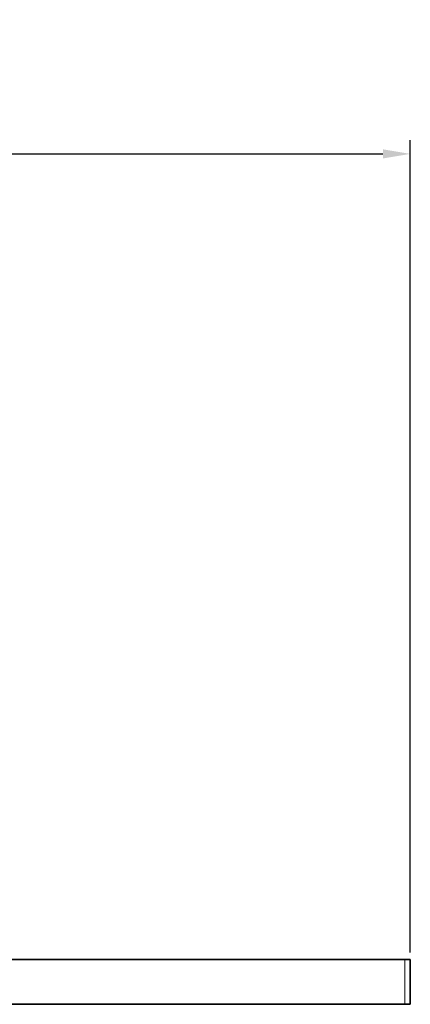
# Model space of a CAD drawing. Units: millimetres. Extents: x -412 to 8048, y -3380 to 420.
# Drawn here: x 2957 to 2993, y -814 to -724 of the extents above; entities that cross this region are included whole.
import ezdxf

# ---------------------------------------------------------------- set-up
doc = ezdxf.new("R2010")
doc.units = ezdxf.units.MM
doc.header["$PDSIZE"] = -1
doc.styles.add('Trebuchet MS', font='verdana.ttf')
doc.dimstyles.new('ISO-25', dxfattribs={"dimtxt": 9, "dimasz": 2.5, "dimexe": 1.25, "dimexo": 0.625, "dimtad": 1, "dimtxsty": 'Trebuchet MS', "dimcen": 2.5, "dimadec": 0, "dimazin": 0, "dimtfac": 1, "dimtmove": 0, "dimatfit": 3, "dimfxl": 1, "dimarcsym": 0})

# ---------------------------------------------------------------- blocks, each defined once
blk = doc.blocks.new('*D2')
at = {"color": 0, "lineweight": -2, "transparency": 16777216}
for p, q in [((2093.476, -809.379), (2093.476, -735.212)), ((2992.976, -809.379), (2992.976, -735.212)), ((2095.976, -736.462), (2990.476, -736.462))]:
    blk.add_line(p, q, dxfattribs=at)
at = {"color": 0, "transparency": 16777216}
for points in [[(2095.976, -736.046), (2095.976, -736.879), (2093.476, -736.462)], [(2990.476, -736.046), (2990.476, -736.879), (2992.976, -736.462)]]:
    blk.add_solid(points, dxfattribs=at)
at = {"layer": 'Defpoints', "color": 0, "transparency": 16777216}
for p in [(2992.976, -736.462), (2093.476, -810.004), (2992.976, -810.004)]:
    blk.add_point(p, dxfattribs=at)
at = {"color": 0, "transparency": 16777216, "insert": (2543.226, -730.116), "char_height": 9, "attachment_point": 5, "style": 'Trebuchet MS'}
blk.add_mtext('899,5', dxfattribs=at)

msp = doc.modelspace()

# ---------------------------------------------------------------- linework, layer by layer
at = {"color": 7, "linetype": 'Continuous', "lineweight": 35}
for p, q in [((2092.976, -810.004), (2992.976, -810.004)), ((2992.976, -810.004), (2992.976, -814.101)), ((2894.975, -814.101), (2992.976, -814.101))]:
    msp.add_line(p, q, dxfattribs=at)
at = {"color": 8, "linetype": 'Continuous', "lineweight": 18}
msp.add_line((2992.476, -814.101), (2992.476, -810.004), dxfattribs=at)

# ---------------------------------------------------------------- dimensions: what is measured, and where the dimension line sits
dim = msp.add_linear_dim(base=(2992.976, -736.462), p1=(2093.476, -810.004), p2=(2992.976, -810.004), dimstyle='ISO-25')
dim.commit()
dim.dimension.update_dxf_attribs({"geometry": '*D2', "text_midpoint": (2543.226, -730.116)})

doc.saveas('drawing.dxf')
